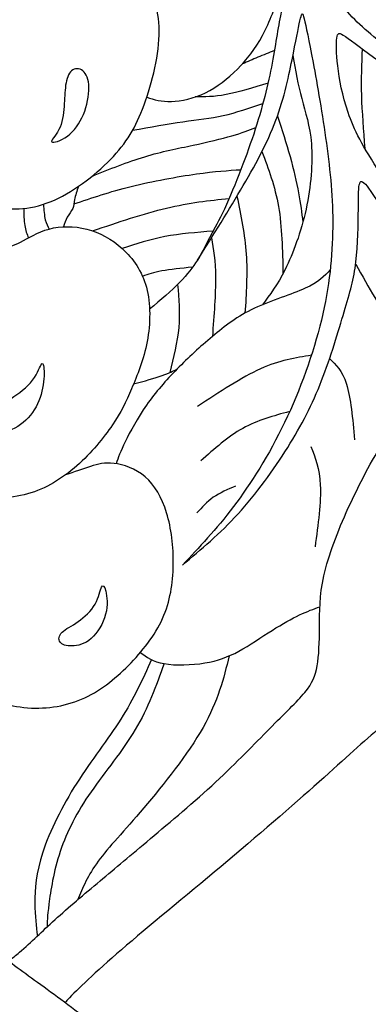
# Model space of a CAD drawing. Units: inches. Extents: x 3.5 to 21.5, y -6.6 to 17.3.
# Drawn here: x 12.5 to 14.3, y 6.8 to 12 of the extents above; entities that cross this region are included whole.
import ezdxf

# ---------------------------------------------------------------- set-up
doc = ezdxf.new("R2010")
doc.units = ezdxf.units.IN
doc.header["$MEASUREMENT"] = 0
for name, color, linetype in [('Default', 7, 'Continuous'), ('DV1_Kriva', 7, 'Continuous'), ('DV1_Layer_1', 7, 'Continuous')]:
    doc.layers.add(name, color=color, linetype=linetype)

# ---------------------------------------------------------------- blocks, each defined once
blk = doc.blocks.new('SE')
at = {"layer": 'DV1_Kriva', "color": 7, "linetype": 'Continuous'}
for points, knots in [([(12.5666, 10.179), (12.5584, 10.1708), (12.5472, 10.1305), (12.5188, 10.0932), (12.4904, 10.0558), (12.4449, 10.0215), (12.4057, 9.9965), (12.3665, 9.9715), (12.3336, 9.9558), (12.3142, 9.9319), (12.2948, 9.908), (12.2888, 9.8759), (12.2982, 9.8524), (12.3075, 9.8289), (12.3321, 9.8139), (12.3672, 9.8188), (12.4023, 9.8236), (12.4479, 9.8483), (12.483, 9.8815), (12.5181, 9.9147), (12.5427, 9.9565), (12.5733, 10.0454), (12.5793, 10.0924), (12.5797, 10.1279), (12.58, 10.1634), (12.5748, 10.1873), (12.5666, 10.179)], [0, 0, 0, 0, 0.1, 0.1, 0.1, 0.2, 0.2, 0.2, 0.3, 0.3, 0.3, 0.4, 0.4, 0.4, 0.5, 0.5, 0.5, 0.6, 0.6, 0.6, 0.7, 0.7, 0.8, 0.8, 0.8, 1, 1, 1, 1]), ([(12.8821, 9.0023), (12.875, 8.9874), (12.869, 8.9485), (12.8485, 8.9127), (12.8279, 8.8769), (12.7928, 8.844), (12.7249, 8.7962), (12.692, 8.7813), (12.6741, 8.7637), (12.6562, 8.7462), (12.6532, 8.726), (12.6633, 8.7122), (12.6734, 8.6984), (12.6965, 8.6909), (12.7267, 8.6917), (12.757, 8.6924), (12.7943, 8.7014), (12.8279, 8.7309), (12.8615, 8.7604), (12.8914, 8.8104), (12.9037, 8.8586), (12.916, 8.9067), (12.9108, 8.953), (12.9041, 8.9806), (12.8974, 9.0083), (12.8891, 9.0172), (12.8821, 9.0023)], [0, 0, 0, 0, 0.1, 0.1, 0.1, 0.2, 0.2, 0.3, 0.3, 0.3, 0.4, 0.4, 0.4, 0.5, 0.5, 0.5, 0.6, 0.6, 0.6, 0.7, 0.7, 0.7, 0.8, 0.8, 0.8, 1, 1, 1, 1])]:
    blk.add_open_spline(points, degree=3, knots=knots, dxfattribs=at)
at = {"layer": 'DV1_Layer_1', "color": 7, "linetype": 'Continuous'}
for points, knots in [([(3.4661, -6.6386), (3.4661, -6.6386), (3.4661, 17.2613), (3.4661, 17.2613), (21.5144, 17.2613), (21.5144, 17.2613), (21.5144, -6.6386), (21.5144, -6.6386), (3.4661, -6.6386), (3.4661, -6.6386)], [0, 0, 0, 0, 0.2, 0.2, 0.4, 0.4, 0.6, 0.6, 1, 1, 1, 1]), ([(14.6367, 11.6658), (14.584, 11.7022), (14.5348, 11.7386), (14.487, 11.774), (14.3916, 11.8447), (14.2122, 11.9781), (14.05, 12.1954), (13.9776, 12.4921), (13.8051, 13.0372), (13.7568, 13.258), (13.6843, 13.4926), (13.7154, 13.4616), (13.8568, 13.3132), (14.0535, 13.1959), (14.326, 13.0407), (14.4537, 12.982), (14.5296, 12.9291), (14.5675, 12.9027), (14.4882, 12.9625), (14.3295, 13.0821), (14.0776, 13.2511), (13.8534, 13.4167), (13.7016, 13.6065), (13.6188, 13.8721), (13.5912, 14.0515), (13.605, 14.2068), (13.6153, 14.2999), (13.6602, 14.2999), (13.6912, 14.2758), (13.8051, 14.1999), (14.0466, 14.1481), (14.3398, 14.1343), (14.5583, 14.1803), (14.6676, 14.2033), (14.5434, 14.1907), (14.295, 14.1654), (13.9017, 14.2309), (13.7154, 14.331), (13.6222, 14.4276), (13.6084, 14.5656), (13.7154, 14.983), (13.812, 15.2521), (13.8844, 15.4005), (13.9293, 15.4557), (13.9293, 15.4281), (13.9293, 15.3142), (13.9603, 15.1728), (14.0121, 15.0693), (14.0707, 15.052), (14.157, 15.0762), (14.1846, 15.121), (14.1397, 15.1935), (14.119, 15.3246), (14.1294, 15.4246), (14.1673, 15.4902), (14.1604, 15.5592), (14.157, 15.5937), (14.2329, 15.6523), (14.2605, 15.7282), (14.3709, 15.7938), (14.5606, 15.8455), (14.7676, 15.8455), (14.985, 15.8007), (15.1402, 15.7006), (15.1644, 15.6558), (15.0609, 15.6696), (14.9298, 15.742), (14.8608, 15.7558), (14.7711, 15.7489), (14.7297, 15.7282), (14.6572, 15.742), (14.5813, 15.7627), (14.502, 15.7627), (14.4157, 15.7351), (14.3467, 15.7213), (14.3168, 15.7167), (14.303, 15.7156), (14.2891, 15.7144), (14.2764, 15.7144), (14.2636, 15.7143)], [0, 0, 0, 0, 0.014286, 0.014286, 0.014286, 0.028571, 0.042857, 0.057143, 0.071429, 0.085714, 0.1, 0.114286, 0.128571, 0.142857, 0.157143, 0.171429, 0.185714, 0.185714, 0.185714, 0.2, 0.214286, 0.228571, 0.242857, 0.257143, 0.271429, 0.285714, 0.3, 0.314286, 0.328571, 0.342857, 0.357143, 0.371429, 0.385714, 0.385714, 0.385714, 0.4, 0.414286, 0.428571, 0.442857, 0.457143, 0.471429, 0.485714, 0.5, 0.514286, 0.528571, 0.542857, 0.557143, 0.571429, 0.585714, 0.6, 0.614286, 0.628571, 0.642857, 0.657143, 0.671429, 0.685714, 0.7, 0.714286, 0.728571, 0.742857, 0.757143, 0.771429, 0.785714, 0.8, 0.814286, 0.828571, 0.842857, 0.857143, 0.871429, 0.885714, 0.9, 0.914286, 0.928571, 0.942857, 0.957143, 0.971429, 0.971429, 0.971429, 1, 1, 1, 1]), ([(13.843, 15.6799), (13.8028, 15.6339), (13.7223, 15.5419), (13.5946, 15.2521), (13.4566, 14.8105), (13.4187, 14.5725), (13.4152, 14.3551), (13.4359, 14.2585), (13.4325, 14.1136), (13.4256, 14.0515), (13.4428, 13.8756), (13.4808, 13.6927), (13.4532, 13.5547), (13.5153, 13.4719), (13.5498, 13.2787), (13.6222, 13.0234), (13.7326, 12.6957), (13.8499, 12.3645), (13.8741, 12.2023), (13.8154, 11.9988), (13.7775, 11.6952), (13.6993, 11.4284), (13.5958, 11.142), (13.5267, 10.9793), (13.4359, 10.8184), (13.4158, 10.7705), (13.3876, 10.7257), (13.4716, 10.8591), (13.6395, 11.1259), (13.8292, 11.4847), (13.8982, 11.847), (13.9362, 12.0298), (13.9431, 12.0367), (13.9914, 11.809), (14.0742, 11.3329), (14.1156, 10.9086), (14.0673, 10.4256), (13.8603, 9.8494), (13.5739, 9.3975), (13.3968, 9.2112), (13.3083, 9.118), (13.4072, 9.2008), (13.605, 9.3664), (13.881, 9.7459), (14.05, 10.0771), (14.1708, 10.4877), (14.2329, 10.6947), (14.2363, 11.0293), (14.2363, 11.1535), (14.2743, 11.1397), (14.4226, 10.8913), (14.6181, 10.6728), (14.7699, 10.5107), (14.7909, 10.4883), (14.8129, 10.4649), (14.8358, 10.4406)], [0, 0, 0, 0, 0.021739, 0.043478, 0.065217, 0.086957, 0.108696, 0.130435, 0.152174, 0.173913, 0.195652, 0.217391, 0.23913, 0.26087, 0.282609, 0.304348, 0.326087, 0.347826, 0.369565, 0.391304, 0.413043, 0.434783, 0.434783, 0.456522, 0.456522, 0.478261, 0.478261, 0.478261, 0.5, 0.521739, 0.543478, 0.565217, 0.586957, 0.608696, 0.630435, 0.652174, 0.673913, 0.695652, 0.717391, 0.73913, 0.73913, 0.73913, 0.76087, 0.782609, 0.804348, 0.826087, 0.847826, 0.869565, 0.891304, 0.913043, 0.934783, 0.956522, 0.956522, 0.956522, 1, 1, 1, 1]), ([(13.841, 5.8267), (13.7605, 5.9049), (13.5995, 6.0613), (13.4028, 6.2304), (13.1234, 6.4408), (12.8612, 6.6858), (12.5472, 6.9169), (12.323, 7.0756), (12.1608, 7.2412), (11.9055, 7.4551), (11.6675, 7.6552), (11.2811, 7.9795), (11.0016, 8.2728), (10.805, 8.4591), (10.7567, 8.5695), (10.7498, 8.7834), (10.7532, 9.0421), (10.6083, 9.4216), (10.4117, 9.7873), (10.1909, 10.1358), (9.9494, 10.4428), (9.8045, 10.6015), (9.7079, 10.6912), (9.6423, 10.6843), (9.5733, 10.6843), (9.4905, 10.7395), (9.3732, 10.8258), (9.2939, 10.8534), (9.2111, 10.9155), (9.1455, 11.0052), (9.0731, 11.0983), (9.0041, 11.088), (8.942, 11.0293), (8.8523, 11.05), (8.5659, 11.1639), (8.3796, 11.226), (8.0139, 11.3088), (7.731, 11.3226), (7.5344, 11.4192), (7.3929, 11.5744), (7.3067, 11.7055), (7.2549, 11.7262), (7.2066, 11.6986), (7.1721, 11.6296), (7.2135, 11.5192), (7.317, 11.3709), (7.3607, 11.3456), (7.3826, 11.3329), (7.3251, 11.3318), (7.2101, 11.3295), (6.8961, 11.4364), (6.696, 11.5365), (6.3717, 11.847), (6.144, 12.154), (6.0796, 12.2897), (6.0474, 12.3576), (6.0888, 12.2472), (6.1716, 12.0264), (6.3648, 11.7228), (6.665, 11.4433), (6.9088, 11.3122), (7.0307, 11.2467), (6.9433, 11.2455), (6.7685, 11.2432), (6.3579, 11.3295), (5.975, 11.533), (5.6955, 11.7228), (5.3574, 12.0333), (5.0504, 12.2748), (4.7778, 12.4197), (4.5708, 12.4852), (4.4972, 12.5013), (4.4604, 12.5094), (4.5812, 12.4542), (4.8227, 12.3438), (5.1366, 12.1126), (5.3402, 11.9505), (5.5644, 11.7952), (5.8715, 11.5054), (6.0923, 11.3502), (6.2924, 11.2536), (6.4925, 11.2018), (6.5914, 11.1926), (6.6408, 11.188), (6.581, 11.1742), (6.4614, 11.1466), (6.1061, 11.1466), (5.6748, 11.1639), (5.3781, 11.1225), (5.0193, 11.0224), (4.9296, 10.9879), (4.8848, 10.9707), (5.0136, 11.0006), (5.2712, 11.0604), (5.7024, 11.088), (5.9957, 11.0707), (6.2993, 11.0569), (6.4718, 11.0661), (6.558, 11.0707), (6.4821, 11.0224), (6.3303, 10.9258), (6.0647, 10.7671), (5.7887, 10.5222), (5.5644, 10.3117), (5.3712, 10.084), (5.2401, 9.915), (5.1435, 9.777), (5.0952, 9.708), (5.239, 9.8621), (5.5265, 10.1703), (5.8404, 10.4256), (6.1302, 10.6567), (6.4373, 10.8706), (6.6719, 11.0086), (6.734, 10.9845), (6.7512, 10.9534), (6.8064, 11.0466), (6.9341, 11.1052), (7.0824, 11.1328), (7.1031, 11.1328), (7.1135, 11.1328), (7.0548, 11.0477), (6.9375, 10.8775), (6.7443, 10.5705), (6.627, 10.36), (6.5166, 10.084), (6.4384, 9.8264), (6.3993, 9.6976), (6.5005, 9.9173), (6.7029, 10.3566), (6.8582, 10.6567), (7.0514, 10.8982), (7.1031, 10.9879), (7.2066, 11.0052), (7.2929, 11.0776), (7.3515, 11.1466), (7.4343, 11.1604), (7.4619, 11.1501), (7.4136, 11.0086), (7.3757, 10.8016), (7.3642, 10.6153), (7.3774, 10.49), (7.3906, 10.3646), (7.4228, 10.2071), (7.455, 10.0495)], [0, 0, 0, 0, 0.008264, 0.016529, 0.024793, 0.033058, 0.041322, 0.049587, 0.057851, 0.066116, 0.07438, 0.082645, 0.090909, 0.099174, 0.107438, 0.115702, 0.123967, 0.132231, 0.140496, 0.14876, 0.157025, 0.165289, 0.173554, 0.181818, 0.190083, 0.198347, 0.206612, 0.214876, 0.22314, 0.231405, 0.239669, 0.247934, 0.256198, 0.264463, 0.272727, 0.280992, 0.289256, 0.297521, 0.305785, 0.31405, 0.322314, 0.330579, 0.338843, 0.347107, 0.355372, 0.363636, 0.371901, 0.371901, 0.371901, 0.380165, 0.38843, 0.396694, 0.404959, 0.413223, 0.421488, 0.421488, 0.421488, 0.429752, 0.438017, 0.446281, 0.454545, 0.454545, 0.454545, 0.46281, 0.471074, 0.479339, 0.487603, 0.495868, 0.504132, 0.512397, 0.520661, 0.528926, 0.528926, 0.528926, 0.53719, 0.545455, 0.553719, 0.561983, 0.570248, 0.578512, 0.586777, 0.595041, 0.603306, 0.603306, 0.603306, 0.61157, 0.619835, 0.628099, 0.636364, 0.644628, 0.652893, 0.652893, 0.652893, 0.661157, 0.669421, 0.677686, 0.68595, 0.694215, 0.694215, 0.694215, 0.702479, 0.710744, 0.719008, 0.727273, 0.735537, 0.743802, 0.752066, 0.752066, 0.752066, 0.760331, 0.768595, 0.77686, 0.785124, 0.793388, 0.801653, 0.809917, 0.818182, 0.826446, 0.834711, 0.842975, 0.842975, 0.842975, 0.85124, 0.859504, 0.867769, 0.876033, 0.884298, 0.884298, 0.884298, 0.892562, 0.900826, 0.909091, 0.917355, 0.92562, 0.933884, 0.942149, 0.950413, 0.958678, 0.966942, 0.975207, 0.983471, 0.983471, 0.983471, 1, 1, 1, 1]), ([(12.3913, 7.0304), (12.4115, 7.0459), (12.4308, 7.0613), (12.4492, 7.0768), (12.5136, 7.1308), (12.6217, 7.2412), (12.877, 7.4551), (13.1151, 7.6552), (13.5015, 7.9795), (13.7809, 8.2728), (13.9776, 8.4591), (14.0259, 8.5695), (14.0328, 8.7834), (14.0293, 9.0421), (14.1742, 9.4216), (14.3709, 9.7873), (14.5917, 10.1358), (14.8332, 10.4428), (14.9781, 10.6015), (15.0747, 10.6912), (15.1402, 10.6843), (15.2092, 10.6843), (15.292, 10.7395), (15.4093, 10.8258), (15.4887, 10.8534), (15.5715, 10.9155), (15.637, 11.0052), (15.7095, 11.0983), (15.7785, 11.088), (15.8406, 11.0293), (15.9303, 11.05), (16.2166, 11.1639), (16.4029, 11.226), (16.7686, 11.3088), (17.0515, 11.3226), (17.2482, 11.4192), (17.3896, 11.5744), (17.4759, 11.7055), (17.5276, 11.7262), (17.5759, 11.6986), (17.6104, 11.6296), (17.569, 11.5192), (17.4655, 11.3709), (17.4218, 11.3456), (17.4, 11.3329), (17.4575, 11.3318), (17.5725, 11.3295), (17.8864, 11.4364), (18.0865, 11.5365), (18.4108, 11.847), (18.6385, 12.154), (18.7029, 12.2897), (18.7351, 12.3576), (18.6937, 12.2472), (18.6109, 12.0264), (18.4177, 11.7228), (18.1176, 11.4433), (17.8738, 11.3122), (17.7519, 11.2467), (17.8393, 11.2455), (18.0141, 11.2432), (18.4246, 11.3295), (18.8076, 11.533), (19.087, 11.7228), (19.4251, 12.0333), (19.7322, 12.2748), (20.0047, 12.4197), (20.2117, 12.4852), (20.2853, 12.5013), (20.3221, 12.5094), (20.2014, 12.4542), (19.9599, 12.3438), (19.6459, 12.1126), (19.4424, 11.9505), (19.2181, 11.7952), (18.9111, 11.5054), (18.6903, 11.3502), (18.4902, 11.2536), (18.2901, 11.2018), (18.1912, 11.1926), (18.1417, 11.188), (18.2015, 11.1742), (18.3211, 11.1466), (18.6765, 11.1466), (19.1077, 11.1639), (19.4044, 11.1225), (19.7632, 11.0224), (19.8529, 10.9879), (19.8978, 10.9707), (19.769, 11.0006), (19.5114, 11.0604), (19.0801, 11.088), (18.7869, 11.0707), (18.4833, 11.0569), (18.3108, 11.0661), (18.2245, 11.0707), (18.3004, 11.0224), (18.4522, 10.9258), (18.7179, 10.7671), (18.9939, 10.5222), (19.2181, 10.3117), (19.4113, 10.084), (19.5424, 9.915), (19.639, 9.777), (19.6873, 9.708), (19.5436, 9.8621), (19.2561, 10.1703), (18.9421, 10.4256), (18.6523, 10.6567), (18.3453, 10.8706), (18.1107, 11.0086), (18.0486, 10.9845), (18.0313, 10.9534), (17.9761, 11.0466), (17.8485, 11.1052), (17.7001, 11.1328), (17.6794, 11.1328), (17.6691, 11.1328), (17.7277, 11.0477), (17.845, 10.8775), (18.0382, 10.5705), (18.1555, 10.36), (18.2659, 10.084), (18.3441, 9.8264), (18.3832, 9.6976), (18.282, 9.9173), (18.0796, 10.3566), (17.9244, 10.6567), (17.7312, 10.8982), (17.6794, 10.9879), (17.5759, 11.0052), (17.4897, 11.0776), (17.431, 11.1466), (17.3482, 11.1604), (17.3206, 11.1501), (17.3689, 11.0086), (17.4069, 10.8016), (17.4184, 10.6153), (17.4052, 10.49), (17.3919, 10.3646), (17.3597, 10.2071), (17.3275, 10.0495)], [0, 0, 0, 0, 0.008621, 0.008621, 0.008621, 0.017241, 0.025862, 0.034483, 0.043103, 0.051724, 0.060345, 0.068966, 0.077586, 0.086207, 0.094828, 0.103448, 0.112069, 0.12069, 0.12931, 0.137931, 0.146552, 0.155172, 0.163793, 0.172414, 0.181034, 0.189655, 0.198276, 0.206897, 0.215517, 0.224138, 0.232759, 0.241379, 0.25, 0.258621, 0.267241, 0.275862, 0.284483, 0.293103, 0.301724, 0.310345, 0.318966, 0.327586, 0.336207, 0.344828, 0.344828, 0.344828, 0.353448, 0.362069, 0.37069, 0.37931, 0.387931, 0.396552, 0.396552, 0.396552, 0.405172, 0.413793, 0.422414, 0.431034, 0.431034, 0.431034, 0.439655, 0.448276, 0.456897, 0.465517, 0.474138, 0.482759, 0.491379, 0.5, 0.508621, 0.508621, 0.508621, 0.517241, 0.525862, 0.534483, 0.543103, 0.551724, 0.560345, 0.568966, 0.577586, 0.586207, 0.586207, 0.586207, 0.594828, 0.603448, 0.612069, 0.62069, 0.62931, 0.637931, 0.637931, 0.637931, 0.646552, 0.655172, 0.663793, 0.672414, 0.681034, 0.681034, 0.681034, 0.689655, 0.698276, 0.706897, 0.715517, 0.724138, 0.732759, 0.741379, 0.741379, 0.741379, 0.75, 0.758621, 0.767241, 0.775862, 0.784483, 0.793103, 0.801724, 0.810345, 0.818966, 0.827586, 0.836207, 0.836207, 0.836207, 0.844828, 0.853448, 0.862069, 0.87069, 0.87931, 0.87931, 0.87931, 0.887931, 0.896552, 0.905172, 0.913793, 0.922414, 0.931034, 0.939655, 0.948276, 0.956897, 0.965517, 0.974138, 0.982759, 0.982759, 0.982759, 1, 1, 1, 1]), ([(11.7489, 11.5684), (11.719, 11.6379), (11.6846, 11.7231), (11.6667, 11.8181), (11.6487, 11.913), (11.6472, 12.0177), (11.6704, 12.1036), (11.6936, 12.1896), (11.7414, 12.2569), (11.7975, 12.3077), (11.8536, 12.3585), (11.9178, 12.3929), (11.9851, 12.4101), (12.0524, 12.4273), (12.1227, 12.4273), (12.1832, 12.4108), (12.2437, 12.3944), (12.2946, 12.3615), (12.3342, 12.3413), (12.3738, 12.3211), (12.4022, 12.3137), (12.4344, 12.3174), (12.4665, 12.3211), (12.5024, 12.3361), (12.5442, 12.3518), (12.5861, 12.3675), (12.6339, 12.3839), (12.6997, 12.3921), (12.7655, 12.4004), (12.8492, 12.4004), (12.9202, 12.3712), (12.9912, 12.3421), (13.0496, 12.2838), (13.0981, 12.212), (13.1467, 12.1402), (13.1856, 12.055), (13.1863, 11.9354), (13.1871, 11.8158), (13.1123, 11.5079), (13.0137, 11.3434), (12.9292, 11.2567), (12.8447, 11.17), (12.7251, 11.0788), (12.6123, 11.0332), (12.4994, 10.9876), (12.3932, 10.9876), (12.2968, 11.0145), (12.2004, 11.0414), (12.027, 11.1491), (11.8954, 11.3105), (11.8498, 11.3778), (11.8042, 11.4451), (11.7788, 11.4989), (11.7489, 11.5684)], [0, 0, 0, 0, 0.05, 0.05, 0.05, 0.1, 0.1, 0.1, 0.15, 0.15, 0.15, 0.2, 0.2, 0.2, 0.25, 0.25, 0.25, 0.3, 0.3, 0.3, 0.35, 0.35, 0.35, 0.4, 0.4, 0.4, 0.45, 0.45, 0.45, 0.5, 0.5, 0.5, 0.55, 0.55, 0.55, 0.6, 0.6, 0.6, 0.65, 0.7, 0.7, 0.7, 0.75, 0.75, 0.75, 0.8, 0.8, 0.8, 0.85, 0.9, 0.9, 0.9, 1, 1, 1, 1]), ([(13.1205, 11.5843), (13.1594, 11.5723), (13.1982, 11.5604), (13.2505, 11.5619), (13.3028, 11.5634), (13.3685, 11.5783), (13.491, 11.638), (13.5477, 11.6828), (13.5981, 11.7328), (13.6485, 11.7829), (13.6926, 11.8381), (13.7306, 11.9098), (13.7687, 11.9815), (13.8008, 12.0696), (13.8209, 12.1366), (13.841, 12.2035), (13.849, 12.2494), (13.857, 12.2952)], [0, 0, 0, 0, 0.142857, 0.142857, 0.142857, 0.285714, 0.285714, 0.428571, 0.428571, 0.428571, 0.571429, 0.571429, 0.571429, 0.714286, 0.714286, 0.714286, 1, 1, 1, 1]), ([(14.8817, 10.4941), (14.8249, 10.565), (14.7729, 10.6295), (14.7015, 10.72), (14.5963, 10.8534), (14.3019, 11.2329), (14.1673, 11.5054), (14.119, 11.7676), (14.119, 11.9194), (14.1397, 11.9332), (14.3295, 11.778), (14.5135, 11.6699), (14.6101, 11.6135), (14.6264, 11.604), (14.6429, 11.5944), (14.6595, 11.5848)], [0, 0, 0, 0, 0.1, 0.1, 0.1, 0.2, 0.3, 0.4, 0.5, 0.6, 0.7, 0.8, 0.8, 0.8, 1, 1, 1, 1]), ([(14.2554, 11.8403), (14.2525, 11.7609), (14.2496, 11.6815), (14.252, 11.5937), (14.2544, 11.5059), (14.2622, 11.4098), (14.27, 11.3137)], [0, 0, 0, 0, 0.333333, 0.333333, 0.333333, 1, 1, 1, 1]), ([(13.7931, 11.8303), (13.7638, 11.8185), (13.7345, 11.8067), (13.7065, 11.795), (13.6785, 11.7834), (13.6517, 11.772), (13.6249, 11.7606)], [0, 0, 0, 0, 0.333333, 0.333333, 0.333333, 1, 1, 1, 1]), ([(13.8906, 11.8043), (13.9042, 11.7273), (13.9179, 11.6502), (13.9561, 11.5044), (13.9808, 11.4357), (13.9882, 11.3382), (13.9957, 11.2408), (13.986, 11.1146), (13.9599, 10.9944), (13.9337, 10.8742), (13.8912, 10.7599), (13.8501, 10.6769), (13.809, 10.5939), (13.7693, 10.5421), (13.7297, 10.4903)], [0, 0, 0, 0, 0.166667, 0.166667, 0.333333, 0.333333, 0.333333, 0.5, 0.5, 0.5, 0.666667, 0.666667, 0.666667, 1, 1, 1, 1]), ([(12.6196, 11.3487), (12.6129, 11.355), (12.6405, 11.3789), (12.6577, 11.4136), (12.6749, 11.4484), (12.6816, 11.4939), (12.6849, 11.5354), (12.6883, 11.5768), (12.6883, 11.6141), (12.6931, 11.6474), (12.698, 11.6806), (12.7077, 11.7097), (12.7245, 11.7243), (12.7413, 11.7388), (12.7652, 11.7388), (12.8018, 11.7082), (12.8145, 11.6776), (12.8167, 11.594), (12.8063, 11.541), (12.7865, 11.4939), (12.7667, 11.4469), (12.7376, 11.4058), (12.7025, 11.3797), (12.6674, 11.3535), (12.6263, 11.3423), (12.6196, 11.3487)], [0, 0, 0, 0, 0.1, 0.1, 0.1, 0.2, 0.2, 0.2, 0.3, 0.3, 0.3, 0.4, 0.4, 0.4, 0.5, 0.5, 0.6, 0.6, 0.7, 0.7, 0.7, 0.8, 0.8, 0.8, 1, 1, 1, 1]), ([(13.7596, 11.6586), (13.681, 11.6345), (13.6024, 11.6105), (13.5385, 11.5984), (13.4746, 11.5863), (13.4254, 11.5862), (13.3761, 11.586)], [0, 0, 0, 0, 0.333333, 0.333333, 0.333333, 1, 1, 1, 1]), ([(13.046, 11.4102), (13.1388, 11.4272), (13.2316, 11.4441), (13.3109, 11.4556), (13.3902, 11.467), (13.4559, 11.473), (13.5239, 11.4881), (13.5919, 11.5033), (13.6623, 11.5276), (13.7327, 11.5519)], [0, 0, 0, 0, 0.25, 0.25, 0.25, 0.5, 0.5, 0.5, 1, 1, 1, 1]), ([(13.8091, 11.4853), (13.8327, 11.413), (13.8564, 11.3407), (13.8949, 11.2027), (13.9098, 11.137), (13.9204, 11.08), (13.9309, 11.0231), (13.9371, 10.9748), (13.9433, 10.9266)], [0, 0, 0, 0, 0.25, 0.25, 0.5, 0.5, 0.5, 1, 1, 1, 1]), ([(12.8309, 11.1674), (12.9252, 11.2055), (13.0196, 11.2437), (13.1998, 11.2983), (13.2856, 11.3147), (13.3644, 11.3315), (13.4432, 11.3483), (13.5149, 11.3655), (13.5687, 11.381), (13.6226, 11.3965), (13.6587, 11.4104), (13.6948, 11.4243)], [0, 0, 0, 0, 0.2, 0.2, 0.4, 0.4, 0.4, 0.6, 0.6, 0.6, 1, 1, 1, 1]), ([(13.7274, 11.2982), (13.7618, 11.2069), (13.7962, 11.1156), (13.8148, 11.0082), (13.8333, 10.9009), (13.8358, 10.7775), (13.8384, 10.6541)], [0, 0, 0, 0, 0.333333, 0.333333, 0.333333, 1, 1, 1, 1]), ([(12.7363, 11.0218), (12.8308, 11.054), (12.9253, 11.0862), (13.0383, 11.1142), (13.1512, 11.1422), (13.2826, 11.1661), (13.3821, 11.1801), (13.4816, 11.1942), (13.5491, 11.1983), (13.6166, 11.2025)], [0, 0, 0, 0, 0.25, 0.25, 0.25, 0.5, 0.5, 0.5, 1, 1, 1, 1]), ([(12.7606, 11.1149), (12.7522, 11.0899), (12.7353, 11.0399), (12.7368, 11.0131), (12.7305, 10.9985), (12.7241, 10.9839), (12.7107, 10.9683), (12.7014, 10.9519), (12.6921, 10.9356), (12.6869, 10.9186), (12.6817, 10.9015)], [0, 0, 0, 0, 0.2, 0.4, 0.4, 0.4, 0.6, 0.6, 0.6, 1, 1, 1, 1]), ([(13.5961, 11.0629), (13.6168, 10.9612), (13.6375, 10.8594), (13.6445, 10.7566), (13.6515, 10.6539), (13.6448, 10.55), (13.6382, 10.4461)], [0, 0, 0, 0, 0.333333, 0.333333, 0.333333, 1, 1, 1, 1]), ([(7.8587, 11.0357), (7.8759, 10.9991), (7.8932, 10.9624), (7.9191, 10.9286), (7.9449, 10.8948), (8.0139, 10.8327), (8.0898, 10.8258), (8.1105, 10.8534), (8.1933, 10.7533), (8.2623, 10.5808), (8.3486, 10.4704), (8.3865, 10.398), (8.3865, 10.222), (8.421, 10.122), (8.4659, 10.053), (8.5763, 10.0185), (8.666, 9.9667), (8.7315, 9.8874), (8.8523, 9.7321), (8.9489, 9.6114), (9.0041, 9.4768), (9.1455, 9.4251), (9.2766, 9.3526), (9.4112, 9.1836), (9.563, 9.0352), (9.8148, 8.8524), (9.9632, 8.7144), (10.0356, 8.5626), (10.1736, 8.4591), (10.422, 8.2797), (10.7084, 8.0106), (11.2673, 7.5276), (11.8469, 7.0549), (12.116, 6.7962), (12.1677, 6.7134), (12.285, 6.6237), (12.4058, 6.5754), (12.5231, 6.4822), (12.599, 6.3649), (12.737, 6.2614), (12.9819, 6.0958), (13.2855, 5.8647), (13.4615, 5.6991), (13.979, 5.2989), (14.3757, 4.9884), (14.7276, 4.6986), (14.8104, 4.602), (14.8104, 4.5502), (14.7863, 4.5157), (14.8449, 4.4329), (14.9795, 4.3984), (15.3348, 4.1052), (15.6246, 3.8361), (16.0386, 3.4635), (16.2698, 3.1806), (16.5285, 2.9322), (16.6941, 2.7597), (16.9632, 2.425), (17.1392, 2.2111), (17.4738, 1.8178), (17.636, 1.6281), (17.6705, 1.4901), (17.7119, 1.4004), (17.8016, 1.3314), (17.9534, 1.1278), (18.0258, 0.9726), (18.1914, 0.7069), (18.3674, 0.3999), (18.495, 0.1722), (18.5054, 0.0687), (18.5295, -0.0279), (18.6537, -0.1142), (18.7676, -0.2418), (18.8435, -0.3959), (18.8716, -0.4543), (18.8997, -0.5127), (18.9181, -0.5524), (18.9364, -0.5922)], [0, 0, 0, 0, 0.013889, 0.013889, 0.013889, 0.027778, 0.041667, 0.055556, 0.069444, 0.083333, 0.097222, 0.111111, 0.125, 0.138889, 0.152778, 0.166667, 0.180556, 0.194444, 0.208333, 0.222222, 0.236111, 0.25, 0.263889, 0.277778, 0.291667, 0.305556, 0.319444, 0.333333, 0.347222, 0.361111, 0.375, 0.388889, 0.402778, 0.416667, 0.430556, 0.444444, 0.458333, 0.472222, 0.486111, 0.5, 0.513889, 0.527778, 0.541667, 0.555556, 0.569444, 0.583333, 0.597222, 0.611111, 0.625, 0.638889, 0.652778, 0.666667, 0.680556, 0.694444, 0.708333, 0.722222, 0.736111, 0.75, 0.763889, 0.777778, 0.791667, 0.805556, 0.819444, 0.833333, 0.847222, 0.861111, 0.875, 0.888889, 0.902778, 0.916667, 0.930556, 0.944444, 0.958333, 0.972222, 0.972222, 0.972222, 1, 1, 1, 1]), ([(12.5755, 11.0199), (12.578, 10.99), (12.5805, 10.9601), (12.5856, 10.9384), (12.5906, 10.9167), (12.5983, 10.9033), (12.6059, 10.8898)], [0, 0, 0, 0, 0.333333, 0.333333, 0.333333, 1, 1, 1, 1]), ([(16.9239, 11.0357), (16.9066, 10.9991), (16.8894, 10.9624), (16.8635, 10.9286), (16.8376, 10.8948), (16.7686, 10.8327), (16.6927, 10.8258), (16.672, 10.8534), (16.5892, 10.7533), (16.5202, 10.5808), (16.434, 10.4704), (16.396, 10.398), (16.396, 10.222), (16.3615, 10.122), (16.3167, 10.053), (16.2063, 10.0185), (16.1166, 9.9667), (16.051, 9.8874), (15.9303, 9.7321), (15.8337, 9.6114), (15.7785, 9.4768), (15.637, 9.4251), (15.5059, 9.3526), (15.3714, 9.1836), (15.2196, 9.0352), (14.9677, 8.8524), (14.8194, 8.7144), (14.7469, 8.5626), (14.6089, 8.4591), (14.3605, 8.2797), (14.0742, 8.0106), (13.5153, 7.5276), (12.9357, 7.0549), (12.7563, 6.8824), (12.7028, 6.8255), (12.6981, 6.8205), (12.6937, 6.8158), (12.6896, 6.8112)], [0, 0, 0, 0, 0.03125, 0.03125, 0.03125, 0.0625, 0.09375, 0.125, 0.15625, 0.1875, 0.21875, 0.25, 0.28125, 0.3125, 0.34375, 0.375, 0.40625, 0.4375, 0.46875, 0.5, 0.53125, 0.5625, 0.59375, 0.625, 0.65625, 0.6875, 0.71875, 0.75, 0.78125, 0.8125, 0.84375, 0.875, 0.90625, 0.9375, 0.9375, 0.9375, 1, 1, 1, 1]), ([(12.835, 10.8798), (12.9698, 10.9257), (13.1046, 10.9716), (13.2245, 11.0002), (13.3444, 11.0288), (13.4495, 11.0401), (13.5546, 11.0513)], [0, 0, 0, 0, 0.333333, 0.333333, 0.333333, 1, 1, 1, 1]), ([(12.4727, 10.9984), (12.4729, 10.9667), (12.4731, 10.935), (12.4771, 10.9091), (12.4812, 10.8832), (12.4891, 10.8631), (12.497, 10.843)], [0, 0, 0, 0, 0.333333, 0.333333, 0.333333, 1, 1, 1, 1]), ([(13.0402, 10.0474), (13.0701, 10.1169), (13.1045, 10.2021), (13.1224, 10.297), (13.1403, 10.392), (13.1418, 10.4966), (13.1187, 10.5826), (13.0955, 10.6685), (13.0477, 10.7358), (12.9916, 10.7866), (12.9355, 10.8375), (12.8712, 10.8718), (12.804, 10.889), (12.7367, 10.9062), (12.6664, 10.9062), (12.6059, 10.8898), (12.5453, 10.8733), (12.4945, 10.8405), (12.4549, 10.8203), (12.4153, 10.8001), (12.3869, 10.7926), (12.3547, 10.7963), (12.3226, 10.8001), (12.2867, 10.815), (12.2448, 10.8307), (12.203, 10.8464), (12.1551, 10.8629), (12.0894, 10.8711), (12.0236, 10.8793), (11.9399, 10.8793), (11.8689, 10.8502), (11.7978, 10.821), (11.7395, 10.7627), (11.6909, 10.691), (11.6424, 10.6192), (11.6035, 10.534), (11.6027, 10.4144), (11.602, 10.2948), (11.6767, 9.9868), (11.7754, 9.8224), (11.8599, 9.7356), (11.9443, 9.6489), (12.0639, 9.5577), (12.1768, 9.5121), (12.2897, 9.4665), (12.3958, 9.4665), (12.4923, 9.4935), (12.5887, 9.5204), (12.7621, 9.628), (12.8937, 9.7895), (12.9393, 9.8567), (12.9849, 9.924), (13.0103, 9.9778), (13.0402, 10.0474)], [0, 0, 0, 0, 0.05, 0.05, 0.05, 0.1, 0.1, 0.1, 0.15, 0.15, 0.15, 0.2, 0.2, 0.2, 0.25, 0.25, 0.25, 0.3, 0.3, 0.3, 0.35, 0.35, 0.35, 0.4, 0.4, 0.4, 0.45, 0.45, 0.45, 0.5, 0.5, 0.5, 0.55, 0.55, 0.55, 0.6, 0.6, 0.6, 0.65, 0.7, 0.7, 0.7, 0.75, 0.75, 0.75, 0.8, 0.8, 0.8, 0.85, 0.9, 0.9, 0.9, 1, 1, 1, 1]), ([(13.4698, 10.8783), (13.3829, 10.8717), (13.296, 10.8651), (13.2163, 10.8498), (13.1366, 10.8345), (13.0641, 10.8106), (12.9916, 10.7866)], [0, 0, 0, 0, 0.333333, 0.333333, 0.333333, 1, 1, 1, 1]), ([(13.4618, 10.8438), (13.472, 10.783), (13.4822, 10.7222), (13.483, 10.6354), (13.4837, 10.5486), (13.475, 10.4359), (13.4663, 10.3231)], [0, 0, 0, 0, 0.333333, 0.333333, 0.333333, 1, 1, 1, 1]), ([(13.3876, 10.7257), (13.3617, 10.6886), (13.3358, 10.6515), (13.2938, 10.6083), (13.2517, 10.5651), (13.1936, 10.5158), (13.1354, 10.4665)], [0, 0, 0, 0, 0.333333, 0.333333, 0.333333, 1, 1, 1, 1]), ([(14.2216, 10.7041), (14.2563, 10.6428), (14.291, 10.5815), (14.3541, 10.4747), (14.3825, 10.4292), (14.4026, 10.3631), (14.4228, 10.297), (14.4347, 10.2104), (14.4415, 10.1316), (14.4482, 10.0529), (14.4497, 9.9819), (14.4511, 9.911)], [0, 0, 0, 0, 0.2, 0.2, 0.4, 0.4, 0.4, 0.6, 0.6, 0.6, 1, 1, 1, 1]), ([(14.0876, 10.6754), (14.0565, 10.6424), (14.0253, 10.6093), (13.9553, 10.5771), (13.8852, 10.5449), (13.7762, 10.5135), (13.6877, 10.4717), (13.5992, 10.4299), (13.5313, 10.3776), (13.4663, 10.3231), (13.4014, 10.2686), (13.3394, 10.2119), (13.2808, 10.1522), (13.2222, 10.0924), (13.1669, 10.0297), (13.0721, 9.8938), (13.0325, 9.8206), (13.007, 9.7682), (12.9816, 9.7158), (12.9702, 9.6841), (12.9588, 9.6524)], [0, 0, 0, 0, 0.125, 0.125, 0.125, 0.25, 0.25, 0.25, 0.375, 0.375, 0.375, 0.5, 0.5, 0.5, 0.625, 0.625, 0.75, 0.75, 0.75, 1, 1, 1, 1]), ([(13.361, 10.6882), (13.3022, 10.6827), (13.2433, 10.6771), (13.1996, 10.669), (13.1558, 10.661), (13.1272, 10.6505), (13.0985, 10.64)], [0, 0, 0, 0, 0.333333, 0.333333, 0.333333, 1, 1, 1, 1]), ([(13.2831, 10.5975), (13.2894, 10.5225), (13.2957, 10.4474), (13.2889, 10.37), (13.282, 10.2926), (13.262, 10.2127), (13.2419, 10.1328)], [0, 0, 0, 0, 0.333333, 0.333333, 0.333333, 1, 1, 1, 1]), ([(13.9882, 10.2243), (13.9044, 10.211), (13.8205, 10.1976), (13.7203, 10.1525), (13.6201, 10.1074), (13.5037, 10.0304), (13.3872, 9.9535)], [0, 0, 0, 0, 0.333333, 0.333333, 0.333333, 1, 1, 1, 1]), ([(14.0841, 10.2066), (14.1176, 10.1753), (14.1511, 10.1439), (14.1731, 10.0726), (14.1951, 10.0013), (14.2055, 9.8901), (14.216, 9.7788)], [0, 0, 0, 0, 0.333333, 0.333333, 0.333333, 1, 1, 1, 1]), ([(13.0511, 10.073), (13.1071, 10.0884), (13.1631, 10.1039), (13.2014, 10.1171), (13.2397, 10.1303), (13.2602, 10.1412), (13.2808, 10.1522)], [0, 0, 0, 0, 0.333333, 0.333333, 0.333333, 1, 1, 1, 1]), ([(13.8737, 9.9275), (13.7892, 9.9048), (13.7047, 9.8821), (13.6266, 9.8387), (13.5485, 9.7953), (13.4768, 9.731), (13.4051, 9.6668)], [0, 0, 0, 0, 0.333333, 0.333333, 0.333333, 1, 1, 1, 1]), ([(13.9853, 9.743), (14.0084, 9.6855), (14.0315, 9.628), (14.0353, 9.5399), (14.039, 9.4518), (14.0233, 9.3331), (14.0077, 9.2143)], [0, 0, 0, 0, 0.333333, 0.333333, 0.333333, 1, 1, 1, 1]), ([(12.0497, 9.5797), (11.9988, 9.5243), (11.9478, 9.4688), (11.873, 9.3192), (11.8491, 9.225), (11.8618, 9.1114), (11.8745, 8.9978), (11.9238, 8.8647), (11.9806, 8.7518), (12.0374, 8.639), (12.1017, 8.5463), (12.1847, 8.4812), (12.2677, 8.4162), (12.3693, 8.3788), (12.4732, 8.3676), (12.5771, 8.3564), (12.6833, 8.3713), (12.7767, 8.411), (12.8702, 8.4506), (12.9509, 8.5149), (13.0241, 8.5889), (13.0974, 8.6629), (13.229, 8.8303), (13.2589, 9.0221), (13.2603, 9.1186), (13.2618, 9.215), (13.2499, 9.3119), (13.2252, 9.3933), (13.2005, 9.4747), (13.1258, 9.6062), (12.9972, 9.6481), (12.8986, 9.6598), (12.8642, 9.6506), (12.824, 9.638), (12.7838, 9.6254), (12.7377, 9.6092), (12.6917, 9.5931)], [0, 0, 0, 0, 0.066667, 0.066667, 0.133333, 0.133333, 0.133333, 0.2, 0.2, 0.2, 0.266667, 0.266667, 0.266667, 0.333333, 0.333333, 0.333333, 0.4, 0.4, 0.4, 0.466667, 0.466667, 0.466667, 0.533333, 0.6, 0.6, 0.6, 0.666667, 0.666667, 0.666667, 0.733333, 0.8, 0.8, 0.866667, 0.866667, 0.866667, 1, 1, 1, 1]), ([(13.5888, 9.5347), (13.547, 9.5167), (13.5051, 9.4988), (13.4712, 9.4753), (13.4372, 9.4518), (13.4111, 9.4227), (13.3849, 9.3935)], [0, 0, 0, 0, 0.333333, 0.333333, 0.333333, 1, 1, 1, 1]), ([(13.0866, 8.6569), (13.1196, 8.6329), (13.1526, 8.6089), (13.212, 8.5984), (13.2714, 8.5879), (13.3573, 8.5909), (13.4264, 8.6021), (13.4954, 8.6133), (13.5477, 8.6327), (13.6052, 8.664), (13.6627, 8.6954), (13.7254, 8.7387), (13.781, 8.7738), (13.8367, 8.8089), (13.8852, 8.8358), (13.926, 8.8552), (13.9668, 8.8745), (13.9999, 8.8864), (14.033, 8.8983)], [0, 0, 0, 0, 0.142857, 0.142857, 0.142857, 0.285714, 0.285714, 0.285714, 0.428571, 0.428571, 0.428571, 0.571429, 0.571429, 0.571429, 0.714286, 0.714286, 0.714286, 1, 1, 1, 1]), ([(13.1456, 8.6195), (13.0986, 8.5163), (13.0517, 8.4132), (12.9841, 8.3063), (12.9165, 8.1994), (12.8283, 8.0888), (12.7513, 7.9677), (12.6743, 7.8466), (12.6085, 7.715), (12.5726, 7.6052), (12.5368, 7.4953), (12.5308, 7.4071), (12.531, 7.3369), (12.5312, 7.2666), (12.5376, 7.2144), (12.544, 7.1622)], [0, 0, 0, 0, 0.166667, 0.166667, 0.166667, 0.333333, 0.333333, 0.333333, 0.5, 0.5, 0.5, 0.666667, 0.666667, 0.666667, 1, 1, 1, 1]), ([(13.555, 8.6393), (13.5256, 8.5206), (13.4961, 8.4018), (13.4171, 8.2618), (13.3381, 8.1217), (13.0809, 7.7988), (12.9195, 7.6313), (12.8651, 7.5569), (12.8108, 7.4825), (12.7828, 7.4173), (12.7548, 7.3522)], [0, 0, 0, 0, 0.2, 0.2, 0.2, 0.4, 0.6, 0.6, 0.6, 1, 1, 1, 1]), ([(13.212, 8.5984), (13.1698, 8.4814), (13.1276, 8.3643), (13.0602, 8.2512), (12.9927, 8.1381), (12.8074, 7.9199), (12.6997, 7.7135), (12.6646, 7.6089), (12.6295, 7.5042), (12.613, 7.3981), (12.6046, 7.331), (12.5963, 7.2639), (12.5959, 7.2358), (12.5956, 7.2077)], [0, 0, 0, 0, 0.166667, 0.166667, 0.166667, 0.333333, 0.5, 0.5, 0.5, 0.666667, 0.666667, 0.666667, 1, 1, 1, 1])]:
    blk.add_open_spline(points, degree=3, knots=knots, dxfattribs=at)

msp = doc.modelspace()

# ---------------------------------------------------------------- block references
at = {"layer": 'Default'}
msp.add_blockref('SE', (0, 0), dxfattribs=at)

doc.saveas('drawing.dxf')
